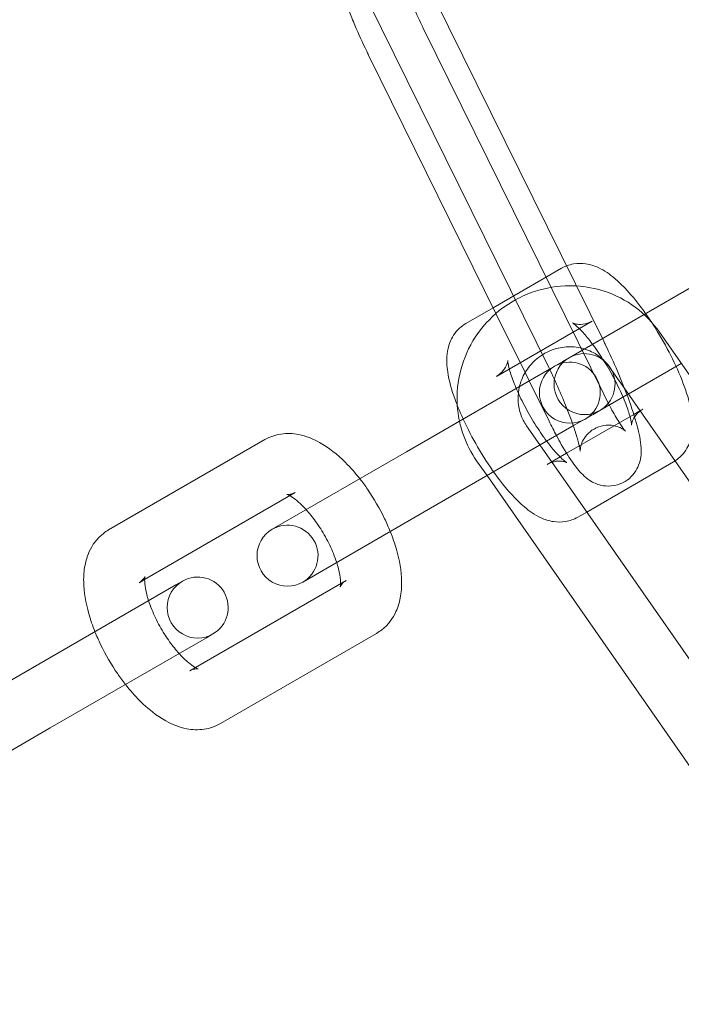
# Model space of a CAD drawing. Units: millimetres. Extents: x -9858 to 20633, y -13236 to 17255.
# Drawn here: x 5242 to 5275, y -11016 to -10968 of the extents above; entities that cross this region are included whole.
import ezdxf

# ---------------------------------------------------------------- set-up
doc = ezdxf.new("R2010")
doc.units = ezdxf.units.MM

# ---------------------------------------------------------------- blocks, each defined once
blk = doc.blocks.new('A$C6e0cba1b')
at = {"color": 0, "linetype": 'Continuous', "lineweight": 0}
for p, q in [((5270.693, -10983.673), (5261.818, -10965.678)), ((5268.002, -10985), (5259.127, -10967.005)), ((5261.818, -10968.282), (5270.693, -10986.278)), ((5259.127, -10969.609), (5265.393, -10982.314)), ((5265.255, -10982.035), (5268.62, -10980.092)), ((5275.087, -10980.977), (5272.68, -10982.367)), ((5263.913, -10982.809), (5265.255, -10982.035)), ((5265.393, -10982.314), (5266.826, -10985.22)), ((5265.413, -10985.407), (5270.12, -10982.69)), ((5272.68, -10982.367), (5269, -10984.491)), ((5285.196, -11000.094), (5273.444, -10983.242)), ((5268.028, -10985.053), (5268.675, -10984.679)), ((5269, -10984.491), (5268.675, -10984.679)), ((5260.99, -10989.116), (5268.028, -10985.053)), ((5271.725, -10986.022), (5270.984, -10984.958)), ((5271.904, -10986.278), (5274.512, -10984.773)), ((5266.826, -10985.22), (5267.028, -10985.63)), ((5267.028, -10985.63), (5268.002, -10987.605)), ((5282.735, -11001.81), (5271.725, -10986.022)), ((5270.5, -10987.089), (5271.838, -10986.317)), ((5270.175, -10987.277), (5270.5, -10987.089)), ((5272.479, -10987.102), (5272.172, -10987.279)), ((5272.62, -10987.02), (5272.479, -10987.102)), ((5272.172, -10987.279), (5268.866, -10989.188)), ((5269.244, -10987.814), (5270.175, -10987.277)), ((5262.49, -10991.714), (5269.244, -10987.814)), ((5266.901, -10987.842), (5268.807, -10990.576)), ((5246.334, -10992.959), (5254.02, -10988.521)), ((5260.99, -10989.116), (5254.386, -10992.929)), ((5268.548, -10989.371), (5267.913, -10989.737)), ((5268.866, -10989.188), (5268.548, -10989.371)), ((5264.44, -10989.558), (5264.952, -10990.292)), ((5274.12, -10989.618), (5269.856, -10992.08)), ((5264.952, -10990.292), (5276.191, -11006.41)), ((5268.807, -10990.576), (5278.652, -11004.694)), ((5248.106, -10995.4), (5255.52, -10991.119)), ((5255.886, -10995.527), (5262.49, -10991.714)), ((5269.856, -10992.08), (5269.413, -10992.335)), ((5241.958, -11000.104), (5249.644, -10995.667)), ((5247.834, -10995.557), (5248.106, -10995.4)), ((5249.968, -10995.479), (5249.644, -10995.667)), ((5258.02, -10995.449), (5250.606, -10999.73)), ((5243.458, -11002.702), (5251.144, -10998.265)), ((5251.144, -10998.265), (5251.468, -10998.077)), ((5259.52, -10998.047), (5251.834, -11002.485)), ((5241.958, -11000.104), (5235.354, -11003.917)), ((5250.606, -10999.73), (5250.334, -10999.887)), ((5236.854, -11006.515), (5243.458, -11002.702))]:
    blk.add_line(p, q, dxfattribs=at)
for centre, radius, start, end in [((5388.153, -10917.43), 250, 180, 0), ((5388.153, -10917.43), 225, 180, 0), ((5269.75, -10985.79), 1.5, 120, 300), ((5269.027, -10986.208), 1.5, 300, 120), ((5269.75, -10985.79), 1.5, 300, 120), ((5269.027, -10986.208), 1.5, 120, 300), ((5255.136, -10994.228), 1.5, 120, 300), ((5255.136, -10994.228), 1.5, 300, 120), ((5250.718, -10996.778), 1.5, 300, 120), ((5250.718, -10996.778), 1.5, 120, 300)]:
    blk.add_arc(centre, radius, start, end, dxfattribs=at)
at = {"color": 0, "linetype": 'Continuous', "lineweight": 0, "extrusion": (0, 0, -1)}
blk.add_ellipse((5273.241, -10985.507), major_axis=(-3.464, -2), ratio=0, start_param=-1.174661, end_param=-1.153757, dxfattribs=at)
at = {"color": 0, "linetype": 'Continuous', "lineweight": 0}
for points, knots in [([(5258.21, -10965.378), (5258.154, -10965.298), (5258.108, -10965.237), (5258.068, -10965.19), (5258.06, -10965.181), (5258.056, -10965.177), (5258.067, -10965.192), (5258.146, -10965.253), (5258.192, -10965.286), (5258.332, -10965.36), (5258.419, -10965.4), (5258.663, -10965.463), (5258.818, -10965.487), (5259.16, -10965.46), (5259.336, -10965.417), (5259.644, -10965.272), (5259.775, -10965.177), (5259.99, -10964.969), (5260.068, -10964.858), (5260.185, -10964.65), (5260.218, -10964.558), (5260.261, -10964.409), (5260.27, -10964.354), (5260.281, -10964.266), (5260.282, -10964.238), (5260.282, -10964.198), (5260.281, -10964.195), (5260.283, -10964.215), (5260.287, -10964.251), (5260.309, -10964.376), (5260.332, -10964.482), (5260.408, -10964.776), (5260.468, -10964.98), (5260.629, -10965.471), (5260.734, -10965.766), (5260.978, -10966.405), (5261.12, -10966.751), (5261.422, -10967.449), (5261.584, -10967.801), (5261.769, -10968.184), (5261.793, -10968.233), (5261.818, -10968.282)], [0.958856, 0.958856, 0.958856, 0.958856, 1.127809, 1.127809, 1.20513, 1.20513, 1.323933, 1.323933, 1.398563, 1.398563, 1.462049, 1.462049, 1.522756, 1.522756, 1.574269, 1.574269, 1.621438, 1.621438, 1.673382, 1.673382, 1.733505, 1.733505, 1.796529, 1.796529, 1.86648, 1.86648, 1.9562, 1.9562, 2.084064, 2.084064, 2.269429, 2.269429, 2.513904, 2.513904, 2.795992, 2.795992, 3.09467, 3.09467, 3.398364, 3.398364, 3.444083, 3.444083, 3.444083, 3.444083]), ([(5258.162, -10967.434), (5258.254, -10967.665), (5258.35, -10967.899), (5258.635, -10968.566), (5258.831, -10969), (5259.063, -10969.479), (5259.095, -10969.545), (5259.127, -10969.609)], [2.871738, 2.871738, 2.871738, 2.871738, 3.054156, 3.054156, 3.3906364, 3.3906364, 3.4440828, 3.4440828, 3.4440828, 3.4440828]), ([(5268.868, -10979.973), (5268.982, -10979.929), (5269.098, -10979.898), (5269.428, -10979.841), (5269.63, -10979.847), (5270.048, -10979.908), (5270.244, -10979.978), (5270.742, -10980.204), (5270.993, -10980.387), (5271.668, -10980.958), (5272.07, -10981.409), (5272.566, -10982.058), (5272.662, -10982.188), (5272.757, -10982.322)], [1.611222, 1.611222, 1.611222, 1.611222, 1.665949, 1.665949, 1.772205, 1.772205, 1.918328, 1.918328, 2.194368, 2.194368, 2.677825, 2.677825, 2.794616, 2.794616, 2.794616, 2.794616]), ([(5269.355, -10980.961), (5269.24, -10980.954), (5269.126, -10980.951), (5268.428, -10980.953), (5267.845, -10981.049), (5266.964, -10981.341), (5266.648, -10981.479), (5266.348, -10981.646)], [4.6307945, 4.6307945, 4.6307945, 4.6307945, 4.6938274, 4.6938274, 5.0144331, 5.0144331, 5.2030351, 5.2030351, 5.2030351, 5.2030351]), ([(5273.444, -10983.242), (5273.115, -10982.77), (5272.71, -10982.352), (5271.786, -10981.667), (5271.267, -10981.399), (5270.279, -10981.076), (5269.819, -10980.988), (5269.355, -10980.961)], [3.7416001, 3.7416001, 3.7416001, 3.7416001, 4.0582902, 4.0582902, 4.3752953, 4.3752953, 4.6307945, 4.6307945, 4.6307945, 4.6307945]), ([(5266.348, -10981.646), (5266.134, -10981.764), (5265.929, -10981.896), (5265.259, -10982.391), (5264.841, -10982.817), (5264.16, -10983.777), (5263.896, -10984.31), (5263.55, -10985.431), (5263.467, -10986.017), (5263.487, -10986.94), (5263.526, -10987.279), (5263.596, -10987.611)], [5.203035, 5.203035, 5.203035, 5.203035, 5.336825, 5.336825, 5.660065, 5.660065, 5.982922, 5.982922, 6.304288, 6.304288, 6.491077, 6.491077, 6.491077, 6.491077]), ([(5270.12, -10982.69), (5269.974, -10982.774), (5269.811, -10982.824), (5269.535, -10982.861), (5269.423, -10982.851), (5269.268, -10982.823), (5269.221, -10982.806), (5269.164, -10982.783), (5269.157, -10982.778), (5269.172, -10982.787), (5269.201, -10982.805), (5269.296, -10982.879), (5269.37, -10982.943), (5269.563, -10983.131), (5269.689, -10983.267), (5269.98, -10983.611), (5270.147, -10983.828), (5270.498, -10984.324), (5270.682, -10984.606), (5271.035, -10985.196), (5271.205, -10985.506), (5271.506, -10986.108), (5271.637, -10986.401), (5271.844, -10986.922), (5271.922, -10987.153), (5272.019, -10987.506), (5272.045, -10987.64), (5272.063, -10987.783), (5272.062, -10987.816), (5272.063, -10987.793), (5272.064, -10987.759), (5272.096, -10987.639), (5272.122, -10987.56), (5272.233, -10987.364), (5272.322, -10987.245), (5272.5, -10987.097), (5272.558, -10987.056), (5272.62, -10987.02)], [1.570796, 1.570796, 1.570796, 1.570796, 1.677466, 1.677466, 1.785587, 1.785587, 1.8892, 1.8892, 1.99998, 1.99998, 2.135884, 2.135884, 2.312655, 2.312655, 2.536377, 2.536377, 2.797738, 2.797738, 3.080463, 3.080463, 3.370975, 3.370975, 3.658309, 3.658309, 3.929007, 3.929007, 4.161513, 4.161513, 4.333985, 4.333985, 4.456678, 4.456678, 4.560944, 4.560944, 4.667345, 4.667345, 4.712389, 4.712389, 4.712389, 4.712389]), ([(5272.757, -10982.322), (5272.959, -10982.607), (5273.157, -10982.908), (5273.612, -10983.652), (5273.861, -10984.104), (5274.305, -10985.006), (5274.499, -10985.455), (5274.824, -10986.355), (5274.95, -10986.796), (5275.059, -10987.517), (5275.081, -10987.798), (5275.026, -10988.292), (5274.989, -10988.477), (5274.822, -10988.91), (5274.672, -10989.169), (5274.361, -10989.455), (5274.283, -10989.515), (5274.199, -10989.569)], [2.794616, 2.794616, 2.794616, 2.794616, 3.043527, 3.043527, 3.392839, 3.392839, 3.745829, 3.745829, 4.128276, 4.128276, 4.375128, 4.375128, 4.506675, 4.506675, 4.65516, 4.65516, 4.698817, 4.698817, 4.698817, 4.698817]), ([(5263.489, -10986.833), (5263.45, -10986.735), (5263.414, -10986.637), (5263.21, -10986.073), (5263.084, -10985.631), (5262.975, -10984.91), (5262.952, -10984.629), (5263.008, -10984.135), (5263.045, -10983.95), (5263.212, -10983.517), (5263.361, -10983.258), (5263.695, -10982.952), (5263.8, -10982.874), (5263.913, -10982.809)], [6.808185, 6.808185, 6.808185, 6.808185, 6.887421, 6.887421, 7.269868, 7.269868, 7.516721, 7.516721, 7.648267, 7.648267, 7.796753, 7.796753, 7.853982, 7.853982, 7.853982, 7.853982]), ([(5268.369, -10988.32), (5268.449, -10988.47), (5268.529, -10988.614), (5268.82, -10989.125), (5269.023, -10989.45), (5269.378, -10989.938), (5269.52, -10990.12), (5269.838, -10990.408), (5269.956, -10990.506), (5270.296, -10990.686), (5270.493, -10990.773), (5270.955, -10990.815), (5271.164, -10990.804), (5271.545, -10990.691), (5271.713, -10990.608), (5271.998, -10990.403), (5272.113, -10990.282), (5272.303, -10990.026), (5272.368, -10989.893), (5272.473, -10989.622), (5272.499, -10989.495), (5272.542, -10989.206), (5272.541, -10989.068), (5272.516, -10988.551), (5272.44, -10988.225), (5272.224, -10987.419), (5272.072, -10986.954), (5271.735, -10986.035), (5271.559, -10985.593), (5271.185, -10984.716), (5270.988, -10984.283), (5270.756, -10983.803), (5270.724, -10983.738), (5270.693, -10983.673)], [3.649001, 3.649001, 3.649001, 3.649001, 3.784268, 3.784268, 4.14736, 4.14736, 4.413851, 4.413851, 4.539952, 4.539952, 4.636089, 4.636089, 4.69448, 4.69448, 4.741779, 4.741779, 4.790265, 4.790265, 4.8491, 4.8491, 4.928123, 4.928123, 5.055465, 5.055465, 5.44047, 5.44047, 5.850417, 5.850417, 6.195749, 6.195749, 6.532229, 6.532229, 6.585675, 6.585675, 6.585675, 6.585675]), ([(5270.984, -10984.958), (5270.833, -10984.742), (5270.646, -10984.553), (5270.219, -10984.245), (5269.978, -10984.127), (5269.471, -10983.977), (5269.206, -10983.943), (5268.677, -10983.962), (5268.415, -10984.013), (5267.995, -10984.166), (5267.832, -10984.246), (5267.678, -10984.343)], [3.7416, 3.7416, 3.7416, 3.7416, 4.072971, 4.072971, 4.402964, 4.402964, 4.727024, 4.727024, 5.044215, 5.044215, 5.259562, 5.259562, 5.259562, 5.259562]), ([(5267.889, -10988.597), (5267.833, -10988.521), (5267.775, -10988.442), (5267.535, -10988.103), (5267.352, -10987.821), (5266.998, -10987.231), (5266.829, -10986.921), (5266.528, -10986.319), (5266.396, -10986.026), (5266.19, -10985.505), (5266.112, -10985.274), (5266.014, -10984.921), (5265.989, -10984.787), (5265.971, -10984.644), (5265.972, -10984.611), (5265.971, -10984.634), (5265.969, -10984.668), (5265.938, -10984.788), (5265.912, -10984.867), (5265.801, -10985.063), (5265.712, -10985.182), (5265.534, -10985.33), (5265.475, -10985.372), (5265.413, -10985.407)], [5.850246, 5.850246, 5.850246, 5.850246, 5.93933, 5.93933, 6.222056, 6.222056, 6.512567, 6.512567, 6.799902, 6.799902, 7.0706, 7.0706, 7.303106, 7.303106, 7.475578, 7.475578, 7.59827, 7.59827, 7.702537, 7.702537, 7.808938, 7.808938, 7.853982, 7.853982, 7.853982, 7.853982]), ([(5267.678, -10984.343), (5267.609, -10984.387), (5267.542, -10984.433), (5267.269, -10984.643), (5267.086, -10984.834), (5266.786, -10985.262), (5266.67, -10985.499), (5266.576, -10985.799), (5266.56, -10985.853), (5266.547, -10985.907)], [5.2595618, 5.2595618, 5.2595618, 5.2595618, 5.3564125, 5.3564125, 5.6665843, 5.6665843, 5.977892, 5.977892, 6.0457539, 6.0457539, 6.0457539, 6.0457539]), ([(5269.198, -10987.841), (5269.129, -10987.641), (5269.052, -10987.428), (5268.841, -10986.878), (5268.7, -10986.531), (5268.397, -10985.833), (5268.236, -10985.482), (5268.063, -10985.125), (5268.051, -10985.1), (5268.039, -10985.076)], [5.7364215, 5.7364215, 5.7364215, 5.7364215, 5.937585, 5.937585, 6.236263, 6.236263, 6.5399566, 6.5399566, 6.5622292, 6.5622292, 6.5622292, 6.5622292]), ([(5266.547, -10985.907), (5266.499, -10986.106), (5266.476, -10986.309), (5266.481, -10986.772), (5266.526, -10987.031), (5266.681, -10987.476), (5266.779, -10987.668), (5266.901, -10987.842)], [6.0457539, 6.0457539, 6.0457539, 6.0457539, 6.2933352, 6.2933352, 6.615157, 6.615157, 6.8831927, 6.8831927, 6.8831927, 6.8831927]), ([(5270.693, -10986.278), (5270.852, -10986.6), (5271.009, -10986.902), (5271.295, -10987.413), (5271.425, -10987.628), (5271.624, -10987.929), (5271.7, -10988.031), (5271.751, -10988.092), (5271.76, -10988.101), (5271.764, -10988.105), (5271.752, -10988.091), (5271.673, -10988.03), (5271.628, -10987.997), (5271.487, -10987.923), (5271.4, -10987.883), (5271.157, -10987.819), (5271.001, -10987.796), (5270.66, -10987.823), (5270.484, -10987.866), (5270.176, -10988.011), (5270.044, -10988.106), (5269.83, -10988.313), (5269.752, -10988.424), (5269.635, -10988.632), (5269.602, -10988.724), (5269.559, -10988.873), (5269.55, -10988.929), (5269.539, -10989.016), (5269.538, -10989.045), (5269.538, -10989.077), (5269.538, -10989.083), (5269.538, -10989.083)], [3.444083, 3.444083, 3.444083, 3.444083, 3.744051, 3.744051, 4.028425, 4.028425, 4.269401, 4.269401, 4.346723, 4.346723, 4.465526, 4.465526, 4.540156, 4.540156, 4.603642, 4.603642, 4.664348, 4.664348, 4.715862, 4.715862, 4.76303, 4.76303, 4.814975, 4.814975, 4.875097, 4.875097, 4.938121, 4.938121, 5.008072, 5.008072, 5.069155, 5.069155, 5.069155, 5.069155]), ([(5269.413, -10992.335), (5269.226, -10992.444), (5269.019, -10992.515), (5268.605, -10992.586), (5268.404, -10992.58), (5267.986, -10992.519), (5267.79, -10992.449), (5267.292, -10992.223), (5267.04, -10992.04), (5266.365, -10991.469), (5265.964, -10991.018), (5265.262, -10990.1), (5264.966, -10989.664), (5264.422, -10988.775), (5264.173, -10988.323), (5263.779, -10987.523), (5263.623, -10987.173), (5263.489, -10986.833)], [4.712389, 4.712389, 4.712389, 4.712389, 4.807542, 4.807542, 4.913798, 4.913798, 5.059921, 5.059921, 5.335961, 5.335961, 5.819418, 5.819418, 6.18512, 6.18512, 6.534432, 6.534432, 6.808185, 6.808185, 6.808185, 6.808185]), ([(5263.596, -10987.611), (5263.646, -10987.846), (5263.712, -10988.079), (5263.953, -10988.749), (5264.171, -10989.171), (5264.44, -10989.558)], [6.4910769, 6.4910769, 6.4910769, 6.4910769, 6.6235824, 6.6235824, 6.8831927, 6.8831927, 6.8831927, 6.8831927]), ([(5269.538, -10989.083), (5269.538, -10989.083), (5269.538, -10989.082), (5269.537, -10989.068), (5269.533, -10989.032), (5269.51, -10988.907), (5269.487, -10988.801), (5269.411, -10988.507), (5269.351, -10988.302), (5269.252, -10987.999), (5269.226, -10987.921), (5269.198, -10987.841)], [5.0691554, 5.0691554, 5.0691554, 5.0691554, 5.0977924, 5.0977924, 5.2256568, 5.2256568, 5.4110215, 5.4110215, 5.6554963, 5.6554963, 5.7364215, 5.7364215, 5.7364215, 5.7364215]), ([(5254.02, -10988.521), (5254.269, -10988.377), (5254.545, -10988.286), (5255.117, -10988.2), (5255.409, -10988.216), (5256.056, -10988.34), (5256.392, -10988.48), (5257.168, -10988.91), (5257.587, -10989.247), (5258.23, -10989.888), (5258.467, -10990.156), (5258.692, -10990.443)], [1.570796, 1.570796, 1.570796, 1.570796, 1.735247, 1.735247, 1.921256, 1.921256, 2.184247, 2.184247, 2.572323, 2.572323, 2.814068, 2.814068, 2.814068, 2.814068]), ([(5268.873, -10989.647), (5268.873, -10989.647), (5268.872, -10989.646), (5268.862, -10989.64), (5268.833, -10989.622), (5268.738, -10989.548), (5268.664, -10989.484), (5268.47, -10989.296), (5268.344, -10989.16), (5268.107, -10988.879), (5267.999, -10988.743), (5267.889, -10988.597)], [5.1164372, 5.1164372, 5.1164372, 5.1164372, 5.1415731, 5.1415731, 5.2774771, 5.2774771, 5.4542477, 5.4542477, 5.6779694, 5.6779694, 5.8502461, 5.8502461, 5.8502461, 5.8502461]), ([(5267.913, -10989.737), (5268.06, -10989.653), (5268.223, -10989.603), (5268.499, -10989.566), (5268.611, -10989.576), (5268.766, -10989.604), (5268.813, -10989.621), (5268.863, -10989.641), (5268.873, -10989.647), (5268.873, -10989.647)], [4.712389, 4.712389, 4.712389, 4.712389, 4.8190587, 4.8190587, 4.9271796, 4.9271796, 5.030793, 5.030793, 5.1164372, 5.1164372, 5.1164372, 5.1164372]), ([(5258.692, -10990.443), (5258.824, -10990.61), (5258.952, -10990.784), (5259.389, -10991.42), (5259.673, -10991.909), (5260.014, -10992.618), (5260.107, -10992.829), (5260.192, -10993.041)], [2.8140677, 2.8140677, 2.8140677, 2.8140677, 2.9556408, 2.9556408, 3.3178238, 3.3178238, 3.4691176, 3.4691176, 3.4691176, 3.4691176]), ([(5255.52, -10991.119), (5255.361, -10991.211), (5255.186, -10991.222), (5255.099, -10991.213), (5255.102, -10991.21), (5255.156, -10991.23), (5255.197, -10991.247), (5255.248, -10991.276)], [1.5707963, 1.5707963, 1.5707963, 1.5707963, 1.867198, 1.867198, 2.0437123, 2.0437123, 2.1830437, 2.1830437, 2.1830437, 2.1830437]), ([(5255.248, -10991.276), (5255.262, -10991.284), (5255.276, -10991.292), (5255.374, -10991.35), (5255.478, -10991.423), (5255.725, -10991.627), (5255.87, -10991.765), (5256.031, -10991.94), (5256.043, -10991.952), (5256.055, -10991.965)], [2.1830437, 2.1830437, 2.1830437, 2.1830437, 2.2196349, 2.2196349, 2.4204887, 2.4204887, 2.6522798, 2.6522798, 2.6704239, 2.6704239, 2.6704239, 2.6704239]), ([(5256.055, -10991.965), (5256.209, -10992.136), (5256.366, -10992.33), (5256.689, -10992.781), (5256.854, -10993.041), (5257.153, -10993.579), (5257.286, -10993.857), (5257.456, -10994.276), (5257.509, -10994.422), (5257.555, -10994.563)], [2.6704239, 2.6704239, 2.6704239, 2.6704239, 2.9097432, 2.9097432, 3.182315, 3.182315, 3.4587845, 3.4587845, 3.6127614, 3.6127614, 3.6127614, 3.6127614]), ([(5245.662, -10997.965), (5245.544, -10997.671), (5245.442, -10997.375), (5245.208, -10996.55), (5245.115, -10996.027), (5245.101, -10995.238), (5245.119, -10994.968), (5245.214, -10994.475), (5245.28, -10994.251), (5245.527, -10993.706), (5245.757, -10993.382), (5246.158, -10993.069), (5246.244, -10993.011), (5246.334, -10992.959)], [6.61071, 6.61071, 6.61071, 6.61071, 6.821362, 6.821362, 7.202101, 7.202101, 7.399825, 7.399825, 7.560615, 7.560615, 7.794448, 7.794448, 7.853982, 7.853982, 7.853982, 7.853982]), ([(5260.192, -10993.041), (5260.31, -10993.335), (5260.412, -10993.631), (5260.646, -10994.456), (5260.739, -10994.979), (5260.753, -10995.768), (5260.735, -10996.037), (5260.64, -10996.531), (5260.574, -10996.754), (5260.327, -10997.3), (5260.097, -10997.624), (5259.696, -10997.937), (5259.61, -10997.995), (5259.52, -10998.047)], [3.469118, 3.469118, 3.469118, 3.469118, 3.67977, 3.67977, 4.060508, 4.060508, 4.258233, 4.258233, 4.419022, 4.419022, 4.652855, 4.652855, 4.712389, 4.712389, 4.712389, 4.712389]), ([(5257.555, -10994.563), (5257.588, -10994.668), (5257.618, -10994.77), (5257.696, -10995.077), (5257.728, -10995.265), (5257.747, -10995.489), (5257.749, -10995.553), (5257.748, -10995.606)], [3.6127614, 3.6127614, 3.6127614, 3.6127614, 3.7277186, 3.7277186, 3.9759724, 3.9759724, 4.1001416, 4.1001416, 4.1001416, 4.1001416]), ([(5248.121, -10995.247), (5248.121, -10995.247), (5248.121, -10995.249), (5248.114, -10995.267), (5248.095, -10995.313), (5248, -10995.433), (5247.924, -10995.505), (5247.834, -10995.557)], [7.4717953, 7.4717953, 7.4717953, 7.4717953, 7.514112, 7.514112, 7.6860872, 7.6860872, 7.8539816, 7.8539816, 7.8539816, 7.8539816]), ([(5248.299, -10996.443), (5248.266, -10996.337), (5248.236, -10996.236), (5248.158, -10995.929), (5248.126, -10995.741), (5248.102, -10995.463), (5248.105, -10995.363), (5248.116, -10995.267), (5248.121, -10995.247), (5248.121, -10995.247)], [6.754354, 6.754354, 6.754354, 6.754354, 6.8693112, 6.8693112, 7.1175651, 7.1175651, 7.3325377, 7.3325377, 7.4717953, 7.4717953, 7.4717953, 7.4717953]), ([(5257.748, -10995.606), (5257.748, -10995.645), (5257.745, -10995.677), (5257.737, -10995.75), (5257.729, -10995.769), (5257.74, -10995.739), (5257.759, -10995.693), (5257.854, -10995.572), (5257.93, -10995.501), (5258.02, -10995.449)], [4.1001416, 4.1001416, 4.1001416, 4.1001416, 4.1909451, 4.1909451, 4.3725194, 4.3725194, 4.5444945, 4.5444945, 4.712389, 4.712389, 4.712389, 4.712389]), ([(5249.799, -10999.041), (5249.645, -10998.87), (5249.488, -10998.676), (5249.165, -10998.225), (5249, -10997.965), (5248.701, -10997.427), (5248.568, -10997.149), (5248.398, -10996.73), (5248.345, -10996.583), (5248.299, -10996.443)], [5.8120166, 5.8120166, 5.8120166, 5.8120166, 6.0513358, 6.0513358, 6.3239076, 6.3239076, 6.6003772, 6.6003772, 6.754354, 6.754354, 6.754354, 6.754354]), ([(5247.162, -11000.563), (5247.03, -11000.396), (5246.903, -11000.222), (5246.465, -10999.586), (5246.181, -10999.097), (5245.84, -10998.388), (5245.747, -10998.177), (5245.662, -10997.965)], [5.9556603, 5.9556603, 5.9556603, 5.9556603, 6.0972334, 6.0972334, 6.4594165, 6.4594165, 6.6107103, 6.6107103, 6.6107103, 6.6107103]), ([(5250.746, -10999.793), (5250.746, -10999.793), (5250.737, -10999.791), (5250.692, -10999.774), (5250.635, -10999.749), (5250.48, -10999.656), (5250.376, -10999.583), (5250.129, -10999.379), (5249.984, -10999.241), (5249.823, -10999.066), (5249.811, -10999.054), (5249.799, -10999.041)], [5.0945754, 5.0945754, 5.0945754, 5.0945754, 5.1853049, 5.1853049, 5.3612276, 5.3612276, 5.5620814, 5.5620814, 5.7938725, 5.7938725, 5.8120166, 5.8120166, 5.8120166, 5.8120166]), ([(5250.334, -10999.887), (5250.493, -10999.795), (5250.668, -10999.784), (5250.738, -10999.791), (5250.746, -10999.793), (5250.746, -10999.793)], [4.712389, 4.712389, 4.712389, 4.712389, 5.0087907, 5.0087907, 5.0945754, 5.0945754, 5.0945754, 5.0945754]), ([(5251.834, -11002.485), (5251.585, -11002.628), (5251.309, -11002.72), (5250.737, -11002.806), (5250.445, -11002.79), (5249.798, -11002.666), (5249.462, -11002.526), (5248.686, -11002.096), (5248.267, -11001.758), (5247.624, -11001.118), (5247.387, -11000.85), (5247.162, -11000.563)], [4.712389, 4.712389, 4.712389, 4.712389, 4.87684, 4.87684, 5.062848, 5.062848, 5.32584, 5.32584, 5.713916, 5.713916, 5.95566, 5.95566, 5.95566, 5.95566])]:
    blk.add_open_spline(points, degree=3, knots=knots, dxfattribs=at)
for points in [[(5268.62, -10980.092), (5268.7, -10980.046), (5268.783, -10980.006), (5268.868, -10979.973)], [(5268.039, -10985.076), (5268.027, -10985.051), (5268.014, -10985.025), (5268.002, -10985)], [(5268.002, -10987.605), (5268.124, -10987.853), (5268.247, -10988.092), (5268.369, -10988.32)], [(5274.199, -10989.569), (5274.173, -10989.586), (5274.147, -10989.602), (5274.12, -10989.618)]]:
    blk.add_open_spline(points, degree=3, dxfattribs=at)

msp = doc.modelspace()

# ---------------------------------------------------------------- block references
msp.add_blockref('A$C6e0cba1b', (0, 0))

doc.saveas('drawing.dxf')
